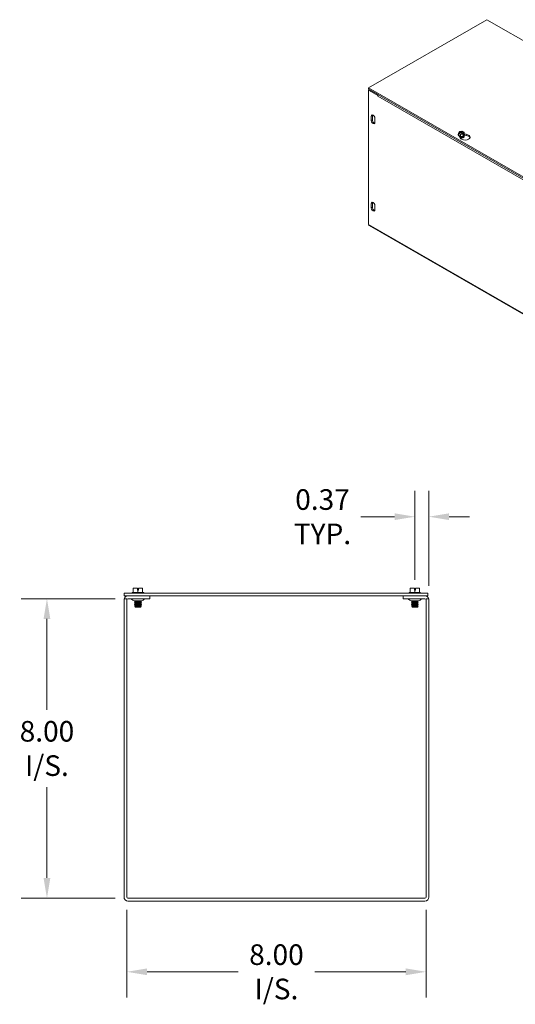
# Model space of a CAD drawing. Units: inches. Extents: x 7.1 to 90.3, y 3 to 53.9.
# Drawn here: x 63.8 to 77.1, y 27.3 to 53.6 of the extents above; entities that cross this region are included whole.
import ezdxf

# ---------------------------------------------------------------- set-up
doc = ezdxf.new("R2010")
doc.units = ezdxf.units.IN
doc.header["$LTSCALE"] = 5.5
doc.header["$MEASUREMENT"] = 0
for name, color, linetype, lineweight in [('Dimension (ANSI)', 7, 'Continuous', 5), ('Visible (ANSI)', 7, 'Continuous', 5), ('Visible Narrow (ANSI)', 7, 'Continuous', 5)]:
    doc.layers.add(name, color=color, linetype=linetype, lineweight=lineweight)
doc.styles.add('ROMANS', font='romans.shx')
doc.dimstyles.new('Default (ANSI)', dxfattribs={"dimscale": 5.5, "dimtxt": 0.1, "dimasz": 0.098425, "dimexe": 0.125, "dimexo": 0.0625, "dimgap": 0.031496, "dimtad": 0, "dimtih": 1, "dimtoh": 1, "dimrnd": 1e-08, "dimzin": 0, "dimdsep": 46, "dimtxsty": 'ROMANS', "dimcen": 0.09, "dimdle": 0.393701, "dimclrd": 256, "dimclre": 256, "dimclrt": 256, "dimadec": 0, "dimazin": 0, "dimtfac": 1, "dimtofl": 0, "dimtmove": 0, "dimatfit": 3, "dimfxl": 1, "dimtolj": 1, "dimtzin": 0, "dimlwd": -1, "dimlwe": -1, "dimarcsym": 0})

# ---------------------------------------------------------------- blocks, each defined once
blk = doc.blocks.new('*D11')
at = {"layer": 'Defpoints', "color": 0, "transparency": 16777216}
for p in [(64.554, 38.121), (66.719, 38.121), (66.719, 30.121)]:
    blk.add_point(p, dxfattribs=at)
at = {"layer": 'Dimension (ANSI)', "transparency": 16777216}
for p, q in [((66.375, 38.121), (63.866, 38.121)), ((64.554, 37.58), (64.554, 35.157)), ((64.554, 30.663), (64.554, 33.085)), ((66.375, 30.121), (63.866, 30.121))]:
    blk.add_line(p, q, dxfattribs=at)
for points in [[(64.463, 37.58), (64.644, 37.58), (64.554, 38.121)], [(64.463, 30.663), (64.644, 30.663), (64.554, 30.121)]]:
    blk.add_solid(points, dxfattribs=at)
at = {"layer": 'Dimension (ANSI)', "transparency": 16777216, "insert": (64.554, 34.121), "char_height": 0.55, "attachment_point": 5, "style": 'ROMANS'}
blk.add_mtext('\\A1;\\fromans|b0|i0;\\H0.5500;8.00\\P\\fromans|b0|i0;\\H0.5500;I/S.', dxfattribs=at)
blk = doc.blocks.new('*D12')
at = {"layer": 'Defpoints', "color": 0, "transparency": 16777216}
for p in [(66.688, 30.153), (74.688, 30.153), (74.688, 28.156)]:
    blk.add_point(p, dxfattribs=at)
at = {"layer": 'Dimension (ANSI)', "transparency": 16777216}
for p, q in [((66.688, 29.809), (66.688, 27.469)), ((74.688, 29.809), (74.688, 27.469)), ((67.229, 28.156), (69.662, 28.156)), ((74.146, 28.156), (71.713, 28.156))]:
    blk.add_line(p, q, dxfattribs=at)
for points in [[(67.229, 28.247), (67.229, 28.066), (66.688, 28.156)], [(74.146, 28.247), (74.146, 28.066), (74.688, 28.156)]]:
    blk.add_solid(points, dxfattribs=at)
at = {"layer": 'Dimension (ANSI)', "transparency": 16777216, "insert": (70.688, 28.156), "char_height": 0.55, "attachment_point": 5, "style": 'ROMANS'}
blk.add_mtext('\\A1;\\fromans|b0|i0;\\H0.5500;8.00\\P\\fromans|b0|i0;\\H0.5500;I/S.', dxfattribs=at)
blk = doc.blocks.new('*D14')
at = {"layer": 'Defpoints', "color": 0, "transparency": 16777216}
for p in [(74.389, 40.31), (74.389, 38.28), (74.762, 38.121)]:
    blk.add_point(p, dxfattribs=at)
at = {"layer": 'Dimension (ANSI)', "transparency": 16777216}
for p, q in [((74.389, 38.624), (74.389, 40.998)), ((74.762, 38.465), (74.762, 40.998)), ((73.847, 40.31), (72.946, 40.31)), ((75.303, 40.31), (75.844, 40.31))]:
    blk.add_line(p, q, dxfattribs=at)
for points in [[(73.847, 40.4), (73.847, 40.22), (74.389, 40.31)], [(75.303, 40.4), (75.303, 40.22), (74.762, 40.31)]]:
    blk.add_solid(points, dxfattribs=at)
at = {"layer": 'Dimension (ANSI)', "transparency": 16777216, "insert": (71.919, 40.31), "char_height": 0.55, "attachment_point": 5, "style": 'ROMANS'}
blk.add_mtext('\\A1;\\fromans|b0|i0;\\H0.5500;0.37\\P\\fromans|b0|i0;\\H0.5500;TYP.', dxfattribs=at)

msp = doc.modelspace()

# ---------------------------------------------------------------- linework, layer by layer
at = {"layer": 'Visible (ANSI)'}
for p, q in [((73.1517, 51.7634), (76.3116, 53.583)), ((76.3116, 53.583), (90.3123, 45.5206)), ((87.1524, 43.7009), (73.1517, 51.7634)), ((73.1517, 51.7301), (73.1517, 51.7634)), ((73.1517, 51.7301), (87.1524, 43.6676)), ((73.1805, 51.7134), (73.1517, 51.6968)), ((73.1517, 51.6968), (73.3947, 51.5569)), ((73.1517, 48.1137), (73.1517, 51.6968)), ((73.1805, 51.7134), (73.4067, 51.5831)), ((73.3947, 51.5569), (73.3966, 51.558)), ((73.3947, 51.5428), (73.3947, 51.5569)), ((73.3947, 51.5428), (73.3947, 51.5427)), ((73.3947, 51.5427), (73.3947, 51.5428)), ((73.3947, 51.5428), (73.3947, 51.5428)), ((73.2524, 51.0204), (73.2524, 50.908)), ((73.2236, 50.8914), (73.2236, 51.0039)), ((73.3209, 50.9479), (73.3209, 50.8355)), ((75.5443, 50.5032), (75.5443, 50.508)), ((75.5535, 50.552), (75.572, 50.5918)), ((75.6096, 50.5197), (75.5535, 50.552)), ((75.5535, 50.5003), (75.5535, 50.552)), ((75.6096, 50.468), (75.5535, 50.5003)), ((75.5789, 50.5878), (75.572, 50.5918)), ((75.5817, 50.5974), (75.6507, 50.608)), ((75.5817, 50.5974), (75.5886, 50.5934)), ((75.5817, 50.584), (75.5817, 50.5974)), ((75.6659, 50.5332), (75.5848, 50.5799)), ((75.5945, 50.5855), (75.6756, 50.5388)), ((75.6787, 50.5304), (75.6096, 50.5197)), ((75.6096, 50.468), (75.6096, 50.5197)), ((75.6507, 50.608), (75.7069, 50.5757)), ((75.6787, 50.5304), (75.6717, 50.5343)), ((75.6787, 50.5034), (75.6787, 50.5304)), ((75.6884, 50.509), (75.6787, 50.5146)), ((75.6863, 50.5046), (75.6787, 50.5034)), ((75.6815, 50.5399), (75.6884, 50.536)), ((75.7069, 50.524), (75.6863, 50.4798)), ((75.6884, 50.509), (75.6863, 50.5046)), ((75.6863, 50.4798), (75.6863, 50.5046)), ((75.7069, 50.5757), (75.6884, 50.536)), ((75.6884, 50.536), (75.6884, 50.509)), ((75.7069, 50.524), (75.7069, 50.5757)), ((75.7069, 50.5323), (75.763, 50.5237)), ((75.763, 50.4904), (75.7156, 50.4977)), ((75.7161, 50.5032), (75.7161, 50.508)), ((75.5946, 50.4267), (75.5771, 50.4642)), ((75.6863, 50.4798), (75.6096, 50.468)), ((75.6799, 50.4519), (75.6799, 50.4537)), ((73.2236, 48.5589), (73.2236, 48.6713)), ((73.2524, 48.6879), (73.2524, 48.5755)), ((73.3209, 48.6153), (73.3209, 48.5029)), ((87.1644, 40.0246), (73.1637, 48.0871)), ((66.9742, 38.4043), (66.8617, 38.4043)), ((66.8617, 38.2893), (66.8617, 38.4043)), ((66.9742, 38.3443), (66.9742, 38.4043)), ((66.9992, 38.4043), (66.9992, 38.3443)), ((67.1117, 38.4043), (66.9992, 38.4043)), ((67.1117, 38.2893), (67.1117, 38.4043)), ((74.3762, 38.4043), (74.2637, 38.4043)), ((74.2637, 38.2893), (74.2637, 38.4043)), ((74.3762, 38.3443), (74.3762, 38.4043)), ((74.4012, 38.4043), (74.4012, 38.3443)), ((74.5137, 38.4043), (74.4012, 38.4043)), ((74.5137, 38.2893), (74.5137, 38.4043)), ((74.7387, 38.2693), (66.6137, 38.2693)), ((66.6137, 38.1953), (66.6137, 38.2693)), ((66.6137, 38.1953), (74.7387, 38.1953)), ((66.8424, 38.2893), (66.8305, 38.28)), ((66.8305, 38.28), (67.143, 38.28)), ((66.8305, 38.2693), (66.8305, 38.28)), ((66.8617, 38.2893), (66.8424, 38.2893)), ((66.9867, 38.2893), (66.8617, 38.2893)), ((66.9867, 38.3443), (66.9742, 38.3443)), ((66.9992, 38.3443), (66.9867, 38.3443)), ((66.9867, 38.2893), (66.9867, 38.3443)), ((67.1117, 38.2893), (66.9867, 38.2893)), ((67.1311, 38.2893), (67.1117, 38.2893)), ((67.1311, 38.2893), (67.143, 38.28)), ((67.143, 38.2693), (67.143, 38.28)), ((67.3012, 38.1213), (67.3012, 38.1953)), ((74.0742, 38.1213), (74.0742, 38.1953)), ((74.2444, 38.2893), (74.2325, 38.28)), ((74.2325, 38.28), (74.545, 38.28)), ((74.2325, 38.2693), (74.2325, 38.28)), ((74.2637, 38.2893), (74.2444, 38.2893)), ((74.3887, 38.2893), (74.2637, 38.2893)), ((74.3887, 38.3443), (74.3762, 38.3443)), ((74.4012, 38.3443), (74.3887, 38.3443)), ((74.3887, 38.2893), (74.3887, 38.3443)), ((74.5137, 38.2893), (74.3887, 38.2893)), ((74.5331, 38.2893), (74.5137, 38.2893)), ((74.5331, 38.2893), (74.545, 38.28)), ((74.545, 38.2693), (74.545, 38.28)), ((74.7387, 38.1953), (74.7387, 38.2693)), ((66.6137, 38.1213), (66.6137, 30.1525)), ((66.6877, 38.1213), (66.6137, 38.1213)), ((66.6877, 38.1213), (66.6877, 30.1525)), ((67.3012, 38.1213), (66.719, 38.1213)), ((66.8963, 38.0623), (66.8963, 38.0633)), ((67.0772, 38.0623), (66.8963, 38.0623)), ((66.9131, 38.0526), (66.8963, 38.0623)), ((66.9131, 38.0448), (66.8963, 38.0351)), ((66.8963, 38.0351), (67.0772, 38.0351)), ((66.8963, 38.0312), (66.8963, 38.0351)), ((67.0772, 38.0312), (66.8963, 38.0312)), ((66.9131, 38.0216), (66.8963, 38.0312)), ((66.9131, 38.0138), (66.8963, 38.0041)), ((66.8963, 38.0041), (67.0521, 38.0041)), ((66.8963, 38.0002), (66.8963, 38.0041)), ((67.0521, 38.0002), (66.8963, 38.0002)), ((66.9131, 37.9905), (66.8963, 38.0002)), ((66.9131, 37.9828), (66.8963, 37.9731)), ((66.8963, 37.9731), (67.0521, 37.9731)), ((66.8963, 37.9692), (66.8963, 37.9731)), ((67.0521, 37.9692), (66.8963, 37.9692)), ((66.9131, 37.9595), (66.8963, 37.9692)), ((66.9131, 37.9518), (66.8963, 37.9421)), ((66.8963, 37.9421), (67.0521, 37.9421)), ((66.8963, 37.9382), (66.8963, 37.9421)), ((67.0521, 37.9382), (66.8963, 37.9382)), ((66.9131, 37.9285), (66.8963, 37.9382)), ((66.9131, 37.9208), (66.9006, 37.9135)), ((66.9006, 37.9135), (67.0483, 37.9135)), ((66.9153, 37.8988), (66.9006, 37.9135)), ((67.035, 37.8988), (66.9153, 37.8988)), ((67.0565, 37.8988), (67.035, 37.8988)), ((67.0567, 38.0193), (67.0353, 38.0193)), ((67.0521, 38.0002), (67.0521, 38.0041)), ((67.0521, 37.9692), (67.0521, 37.9731)), ((67.0521, 37.9382), (67.0521, 37.9421)), ((67.0582, 37.8988), (67.0565, 37.8988)), ((67.0582, 37.8988), (67.0729, 37.9135)), ((67.0604, 38.0526), (67.0772, 38.0623)), ((67.0604, 38.0448), (67.0772, 38.0351)), ((67.0604, 38.0216), (67.0772, 38.0312)), ((67.0604, 38.0138), (67.0772, 38.0041)), ((67.0604, 37.9905), (67.0772, 38.0002)), ((67.0604, 37.9828), (67.0772, 37.9731)), ((67.0604, 37.9595), (67.0772, 37.9692)), ((67.0604, 37.9518), (67.0772, 37.9421)), ((67.0604, 37.9285), (67.0772, 37.9382)), ((67.0604, 37.9208), (67.0729, 37.9135)), ((67.0697, 37.9135), (67.0729, 37.9135)), ((67.0735, 38.0041), (67.0735, 38.0002)), ((67.0735, 38.0041), (67.0772, 38.0041)), ((67.0772, 38.0002), (67.0735, 38.0002)), ((67.0735, 37.9731), (67.0735, 37.9692)), ((67.0735, 37.9731), (67.0772, 37.9731)), ((67.0772, 37.9692), (67.0735, 37.9692)), ((67.0735, 37.9421), (67.0735, 37.9382)), ((67.0735, 37.9421), (67.0772, 37.9421)), ((67.0772, 37.9382), (67.0735, 37.9382)), ((67.0772, 38.0623), (67.0772, 38.0633)), ((67.0772, 38.0312), (67.0772, 38.0351)), ((67.0772, 38.0002), (67.0772, 38.0041)), ((67.0772, 37.9692), (67.0772, 37.9731)), ((67.0772, 37.9382), (67.0772, 37.9421)), ((74.0742, 38.1213), (74.6565, 38.1213)), ((74.2983, 38.0623), (74.2983, 38.0633)), ((74.4792, 38.0623), (74.2983, 38.0623)), ((74.3151, 38.0526), (74.2983, 38.0623)), ((74.3151, 38.0448), (74.2983, 38.0351)), ((74.2983, 38.0351), (74.4792, 38.0351)), ((74.2983, 38.0312), (74.2983, 38.0351)), ((74.4792, 38.0312), (74.2983, 38.0312)), ((74.3151, 38.0216), (74.2983, 38.0312)), ((74.3151, 38.0138), (74.2983, 38.0041)), ((74.2983, 38.0041), (74.4792, 38.0041)), ((74.2983, 38.0002), (74.2983, 38.0041)), ((74.4792, 38.0002), (74.2983, 38.0002)), ((74.3151, 37.9905), (74.2983, 38.0002)), ((74.3151, 37.9828), (74.2983, 37.9731)), ((74.2983, 37.9731), (74.4792, 37.9731)), ((74.2983, 37.9692), (74.2983, 37.9731)), ((74.4792, 37.9692), (74.2983, 37.9692)), ((74.3151, 37.9595), (74.2983, 37.9692)), ((74.3151, 37.9518), (74.2983, 37.9421)), ((74.2983, 37.9421), (74.4792, 37.9421)), ((74.2983, 37.9382), (74.2983, 37.9421)), ((74.4792, 37.9382), (74.2983, 37.9382)), ((74.3151, 37.9285), (74.2983, 37.9382)), ((74.3151, 37.9208), (74.3026, 37.9135)), ((74.3026, 37.9135), (74.4749, 37.9135)), ((74.3173, 37.8988), (74.3026, 37.9135)), ((74.4602, 37.8988), (74.3173, 37.8988)), ((74.4602, 37.8988), (74.4749, 37.9135)), ((74.4624, 38.0526), (74.4792, 38.0623)), ((74.4624, 38.0448), (74.4792, 38.0351)), ((74.4624, 38.0216), (74.4792, 38.0312)), ((74.4624, 38.0138), (74.4792, 38.0041)), ((74.4624, 37.9905), (74.4792, 38.0002)), ((74.4624, 37.9828), (74.4792, 37.9731)), ((74.4624, 37.9595), (74.4792, 37.9692)), ((74.4624, 37.9518), (74.4792, 37.9421)), ((74.4624, 37.9285), (74.4792, 37.9382)), ((74.4624, 37.9208), (74.4749, 37.9135)), ((74.4792, 38.0623), (74.4792, 38.0633)), ((74.4792, 38.0312), (74.4792, 38.0351)), ((74.4792, 38.0002), (74.4792, 38.0041)), ((74.4792, 37.9692), (74.4792, 37.9731)), ((74.4792, 37.9382), (74.4792, 37.9421)), ((74.6877, 38.1213), (74.6877, 30.1525)), ((74.6877, 38.1213), (74.7617, 38.1213)), ((74.7617, 30.1525), (74.7617, 38.1213)), ((74.6565, 30.1213), (66.719, 30.1213)), ((66.719, 30.0473), (74.6565, 30.0473))]:
    msp.add_line(p, q, dxfattribs=at)
for centre, radius, start, end in [((66.719, 38.09), 0.1053, 90, 162.72777), ((74.6565, 38.09), 0.1053, 17.27223, 90), ((66.719, 38.09), 0.0313, 90, 180), ((66.7863, 38.0913), 0.03, 45.2796, 90), ((66.9394, 38.2458), 0.1875, 225.2796, 256.70918), ((66.9108, 38.0487), 0.00448, 300, 60), ((66.9108, 38.0177), 0.00448, 300, 60), ((66.9108, 37.9867), 0.00448, 300, 60), ((66.9108, 37.9557), 0.00448, 300, 60), ((66.9108, 37.9246), 0.00448, 300, 60), ((67.0626, 38.0487), 0.00448, 120, 240), ((67.0626, 38.0177), 0.00448, 120, 240), ((67.0626, 37.9867), 0.00448, 120, 240), ((67.0626, 37.9557), 0.00448, 120, 240), ((67.0626, 37.9246), 0.00448, 120, 240), ((67.0341, 38.2458), 0.1875, 283.29082, 314.7204), ((67.1871, 38.0913), 0.03, 90, 134.7204), ((74.1883, 38.0913), 0.03, 45.2796, 90), ((74.3414, 38.2458), 0.1875, 225.2796, 256.70918), ((74.3128, 38.0487), 0.00448, 300, 60), ((74.3128, 38.0177), 0.00448, 300, 60), ((74.3128, 37.9867), 0.00448, 300, 60), ((74.3128, 37.9557), 0.00448, 300, 60), ((74.3128, 37.9246), 0.00448, 300, 60), ((74.4646, 38.0487), 0.00448, 120, 240), ((74.4646, 38.0177), 0.00448, 120, 240), ((74.4646, 37.9867), 0.00448, 120, 240), ((74.4646, 37.9557), 0.00448, 120, 240), ((74.4646, 37.9246), 0.00448, 120, 240), ((74.4361, 38.2458), 0.1875, 283.29082, 314.7204), ((74.5891, 38.0913), 0.03, 90, 134.7204), ((74.6565, 38.09), 0.0313, 0, 90), ((66.719, 30.1525), 0.1052, 180, 270), ((66.719, 30.1525), 0.0312, 180, 270), ((74.6565, 30.1525), 0.1053, 270, 0), ((74.6565, 30.1525), 0.0312, 270, 0)]:
    msp.add_arc(centre, radius, start, end, dxfattribs=at)
for centre, major_axis, ratio, start_param, end_param in [((73.4357, 51.5664), (0.0289, 0.0502), 0.5780931, 1.5680616, 2.3542608), ((73.2722, 50.9759), (-0.0343, 0.0596), 0.5780931, 3.9289245, 7.0705172), ((73.301, 50.9924), (0.0343, -0.0596), 0.5780931, 3.5726153, 3.9289245), ((73.2722, 50.8634), (0.0343, -0.0596), 0.5780931, 3.9289245, 7.0705172), ((73.301, 50.88), (0.0343, -0.0596), 0.5780931, 3.9289245, 5.8521627), ((75.6302, 50.508), (0.0859, 0), 0.5758617, 2.6731756, 6.7516024), ((75.6302, 50.5032), (-0.0859, 0), 0.5758617, 0, 3.1415927), ((75.6302, 50.5122), (-0.0794, 0), 0.5758617, 6.0213859, 6.5449847), ((75.6302, 50.5122), (-0.0794, 0), 0.5758617, 0.2617994, 1.3089969), ((75.6302, 50.5639), (-0.066, 0), 0.5758617, 5.6021431, 8.5350238), ((75.6302, 50.5594), (-0.0577, 0), 0.5758617, 5.6171178, 8.5200492), ((75.6302, 50.5639), (0.066, 0), 0.5758617, 5.6021431, 8.5350238), ((75.6302, 50.5594), (0.0577, 0), 0.5758617, 5.6171178, 8.5200492), ((75.7274, 50.4472), (0.1375, 0), 0.5758617, 3.403392, 7.5921822), ((75.6302, 50.5122), (0.0794, 0), 0.5758617, 5.4977871, 6.5449847), ((75.7274, 50.4139), (0.1375, 0), 0.5758617, 0.2116922, 1.3089969), ((75.6302, 50.4537), (-0.0497, 0), 0.5758617, 6.068588, 6.1816279), ((75.6302, 50.4659), (-0.0497, 0), 0.5758617, 0.1107606, 3.0308321), ((75.6302, 50.4676), (0.0497, 0), 0.5758617, 3.3208362, 6.1039418), ((75.6302, 50.4537), (-0.0497, 0), 0.5758617, 0.6251562, 1.3318595), ((75.6302, 50.4519), (0.0497, 0), 0.5758617, 3.8087496, 4.075111), ((75.6302, 50.4798), (0.0497, 0), 0.5758617, 4.0831171, 5.3416609), ((75.6302, 50.5122), (0.0794, 0), 0.5758617, 4.4505896, 5.4977871), ((75.6302, 50.4815), (-0.0497, 0), 0.5758617, 1.2136843, 1.9279084), ((75.6302, 50.4537), (0.0497, 0), 0.5758617, 4.9513258, 6.4977827), ((75.6302, 50.4519), (0.0497, 0), 0.5758617, 5.349667, 6.2831853), ((75.6302, 50.4429), (0.0443, 0), 0.5758617, 5.8531063, 6.0866889), ((73.2722, 48.6433), (-0.0343, 0.0596), 0.5780931, 3.9289245, 7.0705172), ((73.301, 48.6599), (0.0343, -0.0596), 0.5780931, 3.5726153, 3.9289245), ((73.2722, 48.5309), (0.0343, -0.0596), 0.5780931, 3.9289245, 7.0705172), ((73.301, 48.5475), (0.0343, -0.0596), 0.5780931, 3.9289245, 5.8521627), ((73.1926, 48.1372), (-0.0289, -0.0502), 0.5780931, 5.4958534, 6.2831853)]:
    msp.add_ellipse(centre, major_axis=major_axis, ratio=ratio, start_param=start_param, end_param=end_param, dxfattribs=at)
for points, weights in [([(75.5848, 50.5799), (75.582, 50.5836), (75.5789, 50.5878)], [1, 1.00225775031, 1]), ([(75.5886, 50.5934), (75.5918, 50.5892), (75.5945, 50.5855)], [1, 1.00225775035, 1]), ([(75.6717, 50.5343), (75.6686, 50.5337), (75.6659, 50.5332)], [1, 1.00225775038, 1]), ([(75.6756, 50.5388), (75.6783, 50.5393), (75.6815, 50.5399)], [1, 1.00225775035, 1]), ([(67.035, 37.8988), (67.041, 37.9054), (67.0483, 37.9135)], [1, 1.00476488851, 1]), ([(67.0521, 38.0041), (67.0438, 38.0095), (67.037, 38.0138)], [1, 1.00566655686, 1]), ([(67.037, 37.9905), (67.0438, 37.9949), (67.0521, 38.0002)], [1, 1.00566655686, 1]), ([(67.0521, 37.9731), (67.0438, 37.9785), (67.037, 37.9828)], [1, 1.00566655686, 1]), ([(67.037, 37.9595), (67.0438, 37.9638), (67.0521, 37.9692)], [1, 1.00566655686, 1]), ([(67.0521, 37.9421), (67.0438, 37.9475), (67.037, 37.9518)], [1, 1.00566655687, 1]), ([(67.037, 37.9285), (67.0438, 37.9328), (67.0521, 37.9382)], [1, 1.00566655686, 1]), ([(67.0483, 37.9135), (67.0422, 37.9175), (67.037, 37.9208)], [1, 1.00331722511, 1]), ([(67.0697, 37.9135), (67.0625, 37.9054), (67.0565, 37.8988)], [1, 1.00476488851, 1]), ([(67.0585, 38.0138), (67.0652, 38.0095), (67.0735, 38.0041)], [1, 1.00566655686, 1]), ([(67.0735, 38.0002), (67.0652, 37.9949), (67.0585, 37.9905)], [1, 1.00566655686, 1]), ([(67.0585, 37.9828), (67.0652, 37.9785), (67.0735, 37.9731)], [1, 1.00566655686, 1]), ([(67.0735, 37.9692), (67.0652, 37.9638), (67.0585, 37.9595)], [1, 1.00566655687, 1]), ([(67.0585, 37.9518), (67.0652, 37.9475), (67.0735, 37.9421)], [1, 1.00566655687, 1]), ([(67.0735, 37.9382), (67.0652, 37.9328), (67.0585, 37.9285)], [1, 1.00566655686, 1]), ([(67.0585, 37.9208), (67.0637, 37.9175), (67.0697, 37.9135)], [1, 1.0033172251, 1])]:
    msp.add_rational_spline(points, weights, degree=2, dxfattribs=at)
for points, knots in [([(75.6925, 50.4469), (75.6905, 50.4443), (75.6873, 50.4414), (75.6793, 50.4362), (75.6745, 50.4338), (75.6635, 50.4297), (75.6572, 50.4281), (75.6439, 50.4258), (75.6367, 50.4252), (75.6225, 50.4253), (75.6153, 50.426), (75.6028, 50.4282), (75.5974, 50.4296), (75.5924, 50.4314)], [5.9241777, 5.9241777, 5.9241777, 5.9241777, 6.2209158, 6.2209158, 6.4993635, 6.4993635, 6.7845532, 6.7845532, 7.0762666, 7.0762666, 7.370257, 7.370257, 7.619041, 7.619041, 7.619041, 7.619041]), ([(67.037, 38.0138), (67.0367, 38.014), (67.0364, 38.0143), (67.0358, 38.0149), (67.0355, 38.0155), (67.0351, 38.0165), (67.035, 38.0171), (67.035, 38.0182), (67.0351, 38.0188), (67.0353, 38.0193)], [-0.045755559, -0.045755559, -0.045755559, -0.045755559, -0.042792484, -0.042792484, -0.038542643, -0.038542643, -0.034394534, -0.034394534, -0.030371877, -0.030371877, -0.030371877, -0.030371877]), ([(67.037, 37.9828), (67.0367, 37.983), (67.0364, 37.9833), (67.0358, 37.9839), (67.0355, 37.9845), (67.0351, 37.9855), (67.035, 37.9861), (67.035, 37.9872), (67.0351, 37.9878), (67.0355, 37.9889), (67.0358, 37.9894), (67.0364, 37.9901), (67.0367, 37.9903), (67.037, 37.9905)], [-0.045755464, -0.045755464, -0.045755464, -0.045755464, -0.042792389, -0.042792389, -0.038542548, -0.038542548, -0.034394439, -0.034394439, -0.03024633, -0.03024633, -0.025996489, -0.025996489, -0.023033414, -0.023033414, -0.023033414, -0.023033414]), ([(67.037, 37.9518), (67.0367, 37.952), (67.0364, 37.9522), (67.0358, 37.9529), (67.0355, 37.9535), (67.0351, 37.9545), (67.035, 37.9551), (67.035, 37.9562), (67.0351, 37.9569), (67.0355, 37.9579), (67.0358, 37.9584), (67.0364, 37.9591), (67.0367, 37.9593), (67.037, 37.9595)], [-0.045755559, -0.045755559, -0.045755559, -0.045755559, -0.042792484, -0.042792484, -0.038542643, -0.038542643, -0.034394534, -0.034394534, -0.03019959, -0.03019959, -0.025899985, -0.025899985, -0.023031394, -0.023031394, -0.023031394, -0.023031394]), ([(67.037, 37.9208), (67.0367, 37.921), (67.0364, 37.9212), (67.0358, 37.9219), (67.0355, 37.9224), (67.0351, 37.9235), (67.035, 37.9241), (67.035, 37.9252), (67.0351, 37.9258), (67.0355, 37.9268), (67.0358, 37.9274), (67.0364, 37.9281), (67.0367, 37.9283), (67.037, 37.9285)], [-0.045755464, -0.045755464, -0.045755464, -0.045755464, -0.042792389, -0.042792389, -0.038542548, -0.038542548, -0.034394439, -0.034394439, -0.03024633, -0.03024633, -0.025996489, -0.025996489, -0.023033414, -0.023033414, -0.023033414, -0.023033414]), ([(67.0567, 38.0193), (67.0566, 38.0188), (67.0565, 38.0182), (67.0565, 38.0171), (67.0566, 38.0165), (67.0569, 38.0155), (67.0573, 38.0149), (67.0579, 38.0143), (67.0582, 38.014), (67.0585, 38.0138)], [-0.038418763, -0.038418763, -0.038418763, -0.038418763, -0.034394439, -0.034394439, -0.03024633, -0.03024633, -0.025996489, -0.025996489, -0.023033414, -0.023033414, -0.023033414, -0.023033414]), ([(67.0585, 37.9905), (67.0582, 37.9903), (67.0579, 37.9901), (67.0573, 37.9894), (67.0569, 37.9889), (67.0566, 37.9878), (67.0565, 37.9872), (67.0565, 37.9861), (67.0566, 37.9855), (67.0569, 37.9845), (67.0573, 37.9839), (67.0579, 37.9833), (67.0582, 37.983), (67.0585, 37.9828)], [-0.045755464, -0.045755464, -0.045755464, -0.045755464, -0.042792389, -0.042792389, -0.038542548, -0.038542548, -0.034394439, -0.034394439, -0.03024633, -0.03024633, -0.025996489, -0.025996489, -0.023033414, -0.023033414, -0.023033414, -0.023033414]), ([(67.0585, 37.9595), (67.0582, 37.9593), (67.0579, 37.9591), (67.0573, 37.9584), (67.0569, 37.9579), (67.0566, 37.9568), (67.0565, 37.9562), (67.0565, 37.9551), (67.0566, 37.9545), (67.0569, 37.9535), (67.0573, 37.9529), (67.0579, 37.9522), (67.0582, 37.952), (67.0585, 37.9518)], [-0.045755464, -0.045755464, -0.045755464, -0.045755464, -0.042792389, -0.042792389, -0.038542548, -0.038542548, -0.034394439, -0.034394439, -0.03024633, -0.03024633, -0.025996489, -0.025996489, -0.023033414, -0.023033414, -0.023033414, -0.023033414]), ([(67.0585, 37.9285), (67.0582, 37.9283), (67.0579, 37.9281), (67.0573, 37.9274), (67.0569, 37.9268), (67.0566, 37.9258), (67.0565, 37.9252), (67.0565, 37.9241), (67.0566, 37.9235), (67.0569, 37.9224), (67.0573, 37.9219), (67.0579, 37.9212), (67.0582, 37.921), (67.0585, 37.9208)], [-0.045755464, -0.045755464, -0.045755464, -0.045755464, -0.042792389, -0.042792389, -0.038542548, -0.038542548, -0.034394439, -0.034394439, -0.03024633, -0.03024633, -0.025996489, -0.025996489, -0.023033414, -0.023033414, -0.023033414, -0.023033414])]:
    msp.add_open_spline(points, degree=3, knots=knots, dxfattribs=at)
at = {"layer": 'Visible Narrow (ANSI)'}
for p, q in [((86.9093, 43.7603), (73.3947, 51.5428)), ((73.2236, 51.0039), (73.2524, 51.0204)), ((73.2236, 50.8914), (73.2524, 50.908)), ((75.763, 50.5237), (75.763, 50.4904)), ((73.2236, 48.6713), (73.2524, 48.6879)), ((73.2236, 48.5589), (73.2524, 48.5755)), ((73.1517, 48.1137), (87.1524, 40.0512))]:
    msp.add_line(p, q, dxfattribs=at)
for centre, major_axis, start_param, end_param in [((75.6302, 50.4699), (0.0827, 0), 4.2660815, 6.5798898), ((75.6302, 50.458), (-0.0405, 0), 0.6272439, 2.5143487), ((75.6302, 50.4441), (-0.0405, 0), 0.6272439, 0.6801615), ((75.6302, 50.472), (-0.0405, 0), 0.6932032, 2.4483894), ((75.6302, 50.4441), (-0.0405, 0), 2.4614311, 2.5143487), ((75.6302, 50.4632), (0.0685, 0), 5.8567948, 6.507577)]:
    msp.add_ellipse(centre, major_axis=major_axis, ratio=0.5758617, start_param=start_param, end_param=end_param, dxfattribs=at)

# ---------------------------------------------------------------- dimensions: what is measured, and where the dimension line sits
at = {"layer": 'Dimension (ANSI)'}
for base, p1, p2, angle, text, override, picture, middle in [((74.3887, 40.3101), (74.7617, 38.1213), (74.3887, 38.28), 180, '\\fromans|b0|i0;\\H0.5500;<>\\P\\fromans|b0|i0;\\H0.5500;TYP.', {"dimgap": 0.031496, "dimtih": 0, "dimtoh": 0, "dimdec": 2, "dimtol": 0, "dimlim": 0, "dimtp": 0, "dimtm": 0, "dimtdec": 2, "dimatfit": 1}, '*D14', (71.9185, 40.3101)), ((64.5536, 38.1213), (66.719, 30.1213), (66.719, 38.1213), 90, '\\fromans|b0|i0;\\H0.5500;<>\\P\\fromans|b0|i0;\\H0.5500;I/S.', {"dimgap": 0.031496, "dimdec": 2, "dimtol": 0, "dimlim": 0, "dimtp": 0, "dimtm": 0, "dimtdec": 2, "dimatfit": 1}, '*D11', (64.5536, 34.1213)), ((74.6877, 28.1563), (66.6877, 30.1525), (74.6877, 30.1525), 180, '\\fromans|b0|i0;\\H0.5500;<>\\P\\fromans|b0|i0;\\H0.5500;I/S.', {"dimgap": 0.031496, "dimtih": 0, "dimtoh": 0, "dimdec": 2, "dimtol": 0, "dimlim": 0, "dimtp": 0, "dimtm": 0, "dimtdec": 2, "dimatfit": 1}, '*D12', (70.6877, 28.1563))]:
    dim = msp.add_linear_dim(base=base, p1=p1, p2=p2, angle=angle, text=text, dimstyle='Default (ANSI)', override=override, dxfattribs=at)
    dim.commit()
    dim.dimension.update_dxf_attribs({"geometry": picture, "text_midpoint": middle, "dimtype": 160})

doc.saveas('drawing.dxf')
